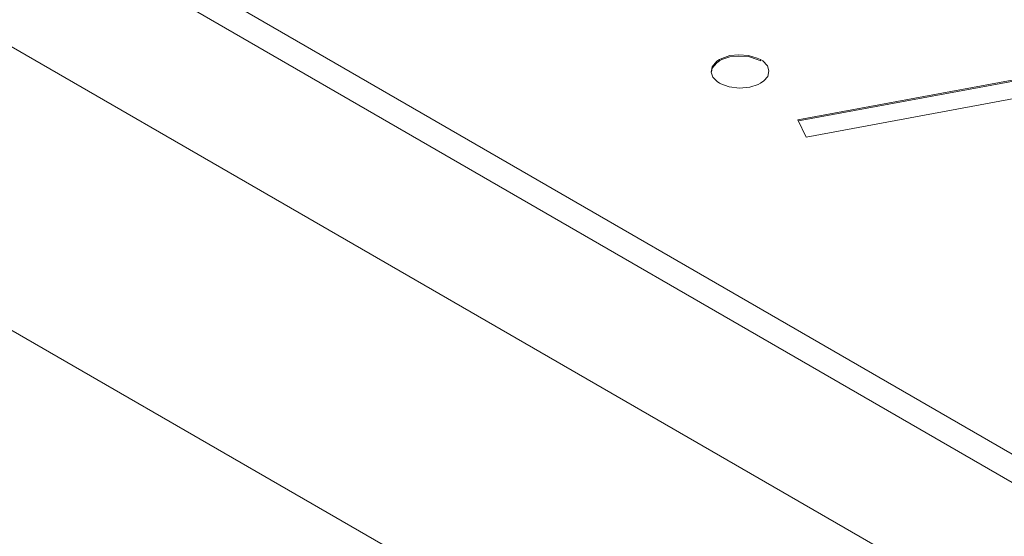
# Model space of a CAD drawing. Units: millimetres. Extents: x -1037 to 1136, y -718 to 718.
# Drawn here: x 138 to 144, y 42 to 45 of the extents above; entities that cross this region are included whole.
import ezdxf

# ---------------------------------------------------------------- set-up
doc = ezdxf.new("R2010")
doc.units = ezdxf.units.MM
doc.header["$MEASUREMENT"] = 0
doc.layers.add('Artwork', color=7, linetype='Continuous')

msp = doc.modelspace()

# ---------------------------------------------------------------- linework, layer by layer
at = {"layer": 'Artwork', "lineweight": 9}
for points in [[(146.2048, 39.9321), (146.2048, 39.9321), (111.9241, 59.7377), (111.9241, 59.7377)], [(115.2821, 58.7774), (115.2821, 58.7774), (144.2609, 42.0347), (144.2609, 42.0347)], [(115.2821, 58.6143), (115.2821, 58.6143), (144.2609, 41.8716), (144.2609, 41.8716)], [(145.1481, 38.911), (145.1481, 38.911), (111.5559, 58.3172), (111.5559, 58.3172)], [(126.8342, 46.2254), (126.8342, 46.2254), (142.319, 37.2765), (142.319, 37.2765)], [(142.2207, 44.5099), (142.2207, 44.5099), (142.2207, 44.5015), (142.2207, 44.5015)], [(142.4574, 44.5099), (142.4574, 44.5099), (142.4574, 44.5015), (142.4574, 44.5015)], [(142.6709, 44.1624), (142.6709, 44.1624), (144.554, 44.5118), (144.554, 44.5118)], [(142.6749, 44.1565), (142.6749, 44.1565), (144.554, 44.5034), (144.554, 44.5034)], [(144.9139, 44.4723), (144.9139, 44.4723), (142.7189, 44.0641), (142.7189, 44.0641)], [(142.7189, 44.0641), (142.7189, 44.0641), (142.6709, 44.1624), (142.6709, 44.1624)]]:
    msp.add_open_spline(points, degree=3, dxfattribs=at)
for points, knots in [([(140.3964, 35.7765), (140.3964, 35.7765), (140.3964, 37.1638), (140.3964, 37.1638), (140.3964, 37.1638), (140.3964, 37.1638), (127.5578, 44.581), (127.5578, 44.581)], [0, 0, 0, 0, 0.333333, 0.333333, 0.333333, 0.333333, 1, 1, 1, 1]), ([(142.2207, 44.5099), (142.2207, 44.5099), (142.2355, 44.5163), (142.2355, 44.5163), (142.2355, 44.5163), (142.2355, 44.5163), (142.2815, 44.5331), (142.2815, 44.5331), (142.2815, 44.5331), (142.2815, 44.5331), (142.3319, 44.5371), (142.3319, 44.5371), (142.3319, 44.5371), (142.3319, 44.5371), (142.3882, 44.5331), (142.3882, 44.5331), (142.3882, 44.5331), (142.3882, 44.5331), (142.4386, 44.5183), (142.4386, 44.5183), (142.4386, 44.5183), (142.4386, 44.5183), (142.4574, 44.5099), (142.4574, 44.5099)], [0, 0, 0, 0, 0.142857, 0.142857, 0.142857, 0.142857, 0.285714, 0.285714, 0.285714, 0.285714, 0.428571, 0.428571, 0.428571, 0.428571, 0.571429, 0.571429, 0.571429, 0.571429, 0.714286, 0.714286, 0.714286, 0.714286, 1, 1, 1, 1]), ([(142.2207, 44.374), (142.2207, 44.374), (142.2083, 44.3824), (142.2083, 44.3824), (142.2083, 44.3824), (142.2083, 44.3824), (142.1831, 44.4076), (142.1831, 44.4076), (142.1831, 44.4076), (142.1831, 44.4076), (142.1727, 44.4367), (142.1727, 44.4367), (142.1727, 44.4367), (142.1727, 44.4367), (142.1792, 44.4679), (142.1792, 44.4679), (142.1792, 44.4679), (142.1792, 44.4679), (142.2064, 44.4995), (142.2064, 44.4995), (142.2064, 44.4995), (142.2064, 44.4995), (142.2207, 44.5099), (142.2207, 44.5099)], [0, 0, 0, 0, 0.142857, 0.142857, 0.142857, 0.142857, 0.285714, 0.285714, 0.285714, 0.285714, 0.428571, 0.428571, 0.428571, 0.428571, 0.571429, 0.571429, 0.571429, 0.571429, 0.714286, 0.714286, 0.714286, 0.714286, 1, 1, 1, 1]), ([(142.1747, 44.4387), (142.1747, 44.4387), (142.1792, 44.4595), (142.1792, 44.4595), (142.1792, 44.4595), (142.1792, 44.4595), (142.2064, 44.4911), (142.2064, 44.4911), (142.2064, 44.4911), (142.2064, 44.4911), (142.2207, 44.5015), (142.2207, 44.5015), (142.2207, 44.5015), (142.2207, 44.5015), (142.2355, 44.5099), (142.2355, 44.5099), (142.2355, 44.5099), (142.2355, 44.5099), (142.2815, 44.5247), (142.2815, 44.5247), (142.2815, 44.5247), (142.2815, 44.5247), (142.3319, 44.5287), (142.3319, 44.5287), (142.3319, 44.5287), (142.3319, 44.5287), (142.3882, 44.5267), (142.3882, 44.5267), (142.3882, 44.5267), (142.3882, 44.5267), (142.4386, 44.5099), (142.4386, 44.5099), (142.4386, 44.5099), (142.4386, 44.5099), (142.4574, 44.5015), (142.4574, 44.5015)], [0, 0, 0, 0, 0.1, 0.1, 0.1, 0.1, 0.2, 0.2, 0.2, 0.2, 0.3, 0.3, 0.3, 0.3, 0.4, 0.4, 0.4, 0.4, 0.5, 0.5, 0.5, 0.5, 0.6, 0.6, 0.6, 0.6, 0.7, 0.7, 0.7, 0.7, 0.8, 0.8, 0.8, 0.8, 1, 1, 1, 1]), ([(142.4574, 44.5099), (142.4574, 44.5099), (142.4698, 44.5015), (142.4698, 44.5015), (142.4698, 44.5015), (142.4698, 44.5015), (142.497, 44.4743), (142.497, 44.4743), (142.497, 44.4743), (142.497, 44.4743), (142.5054, 44.4451), (142.5054, 44.4451), (142.5054, 44.4451), (142.5054, 44.4451), (142.4994, 44.4115), (142.4994, 44.4115), (142.4994, 44.4115), (142.4994, 44.4115), (142.4762, 44.3863), (142.4762, 44.3863), (142.4762, 44.3863), (142.4762, 44.3863), (142.4574, 44.374), (142.4574, 44.374)], [0, 0, 0, 0, 0.142857, 0.142857, 0.142857, 0.142857, 0.285714, 0.285714, 0.285714, 0.285714, 0.428571, 0.428571, 0.428571, 0.428571, 0.571429, 0.571429, 0.571429, 0.571429, 0.714286, 0.714286, 0.714286, 0.714286, 1, 1, 1, 1]), ([(142.4574, 44.374), (142.4574, 44.374), (142.4426, 44.3656), (142.4426, 44.3656), (142.4426, 44.3656), (142.4426, 44.3656), (142.3966, 44.3507), (142.3966, 44.3507), (142.3966, 44.3507), (142.3966, 44.3507), (142.3358, 44.3448), (142.3358, 44.3448), (142.3358, 44.3448), (142.3358, 44.3448), (142.2775, 44.3532), (142.2775, 44.3532), (142.2775, 44.3532), (142.2775, 44.3532), (142.2291, 44.3695), (142.2291, 44.3695), (142.2291, 44.3695), (142.2291, 44.3695), (142.2207, 44.374), (142.2207, 44.374)], [0, 0, 0, 0, 0.142857, 0.142857, 0.142857, 0.142857, 0.285714, 0.285714, 0.285714, 0.285714, 0.428571, 0.428571, 0.428571, 0.428571, 0.571429, 0.571429, 0.571429, 0.571429, 0.714286, 0.714286, 0.714286, 0.714286, 1, 1, 1, 1])]:
    msp.add_open_spline(points, degree=3, knots=knots, dxfattribs=at)

doc.saveas('drawing.dxf')
